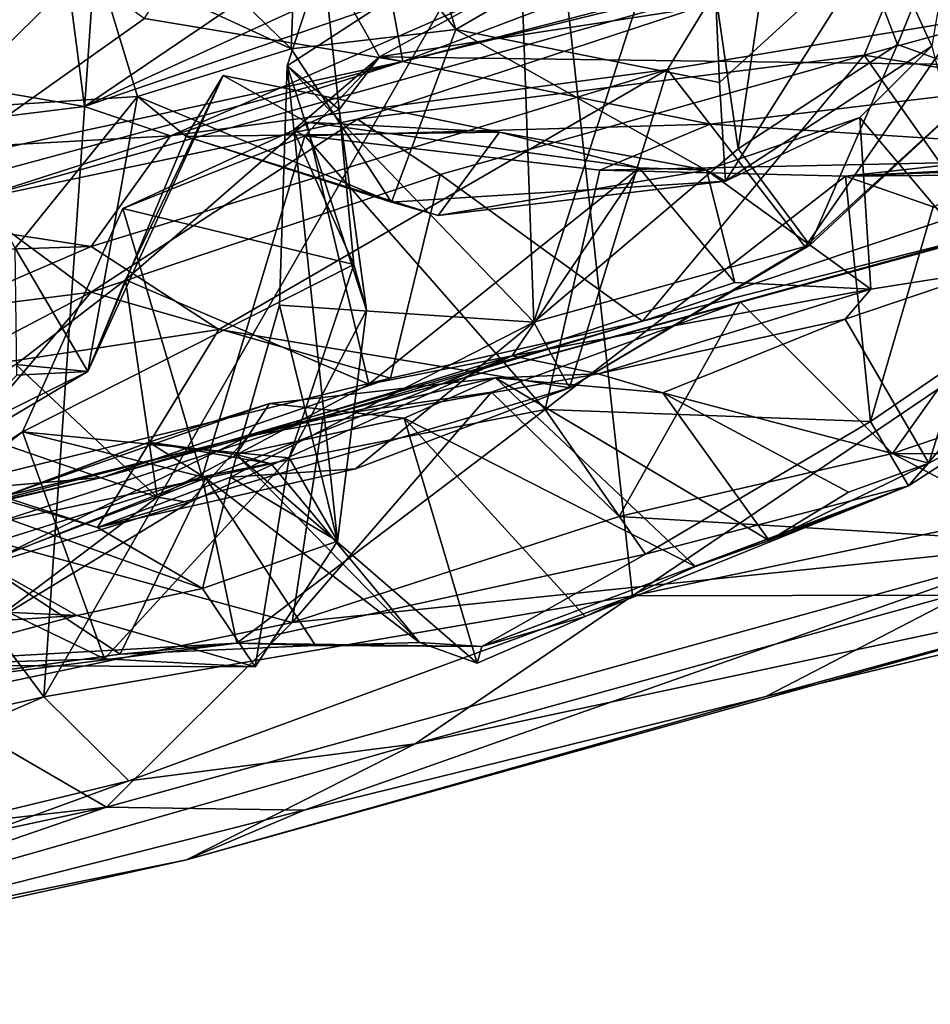
# Model space of a CAD drawing. Extents: x -11.31 to -5.74, y -6.48 to 1.85.
# Drawn here: x -7.33 to -6.74, y -6.39 to -5.75 of the extents above; entities that cross this region are included whole.
import ezdxf

# ---------------------------------------------------------------- set-up
doc = ezdxf.new("R2010")
doc.units = 0
doc.header["$MEASUREMENT"] = 0
doc.layers.add('1', color=7, linetype='CONTINUOUS')

msp = doc.modelspace()

# ---------------------------------------------------------------- linework, layer by layer
at = {"layer": '1'}
for points in [[(-6.990153, -5.627499, -2.176497), (-6.483666, -5.821296, -2.182392), (-6.765634, -5.454268, -2.176599)], [(-6.322301, -5.575606, -2.18451), (-6.765634, -5.454268, -2.176599), (-6.483666, -5.821296, -2.182392)], [(-6.695586, -5.496277, -6.921016), (-6.742225, -5.771931, -6.872683), (-6.774805, -5.699995, -7.060076)], [(-6.764197, -5.770821, -4.701837), (-6.831364, -5.595601, -4.799081), (-6.670591, -5.539712, -4.490188)], [(-6.764197, -5.770821, -4.701837), (-6.670591, -5.539712, -4.490188), (-6.704682, -5.792591, -4.574346)], [(-7.250523, -5.754053, -4.162524), (-7.125974, -5.552853, -4.171783), (-7.083673, -5.781805, -4.143413)], [(-6.938452, -5.726831, -4.160312), (-7.083673, -5.781805, -4.143413), (-7.125974, -5.552853, -4.171783)], [(-6.896985, -5.6342, -4.866951), (-6.831364, -5.595601, -4.799081), (-6.867083, -5.838302, -4.817976)], [(-6.867083, -5.838302, -4.817976), (-6.831364, -5.595601, -4.799081), (-6.764197, -5.770821, -4.701837)], [(-7.380513, -5.846274, -4.162109), (-7.437956, -5.615638, -4.170557), (-7.250523, -5.754053, -4.162524)], [(-7.093946, -5.618451, -7.239041), (-7.049451, -5.761303, -7.177312), (-7.150338, -5.634111, -7.221351)], [(-6.885129, -5.665687, -7.177832), (-7.049451, -5.761303, -7.177312), (-7.093946, -5.618451, -7.239041)], [(-7.693477, -5.685379, -2.174417), (-7.315384, -6.192186, -2.169707), (-7.276723, -5.63166, -2.175121)], [(-6.990153, -5.627499, -2.176497), (-7.276723, -5.63166, -2.175121), (-7.315384, -6.192186, -2.169707)], [(-6.990153, -5.627499, -2.176497), (-7.315384, -6.192186, -2.169707), (-6.935341, -6.126902, -2.175156)], [(-6.935341, -6.126902, -2.175156), (-6.483666, -5.821296, -2.182392), (-6.990153, -5.627499, -2.176497)], [(-7.381783, -5.812642, -7.233579), (-7.33442, -5.635488, -7.202961), (-7.292827, -5.640043, -7.120858)], [(-7.150338, -5.634111, -7.221351), (-7.155786, -5.773806, -7.126312), (-7.292827, -5.640043, -7.120858)], [(-7.155786, -5.773806, -7.126312), (-7.150338, -5.634111, -7.221351), (-7.049451, -5.761303, -7.177312)], [(-6.896985, -5.6342, -4.866951), (-6.999199, -5.950235, -4.880378), (-7.00828, -5.687112, -4.942461)], [(-6.867083, -5.838302, -4.817976), (-6.999199, -5.950235, -4.880378), (-6.896985, -5.6342, -4.866951)], [(-7.381783, -5.812642, -7.233579), (-7.292827, -5.640043, -7.120858), (-7.282168, -5.715275, -7.064018)], [(-7.282168, -5.715275, -7.064018), (-7.292827, -5.640043, -7.120858), (-7.155786, -5.773806, -7.126312)], [(-7.233808, -5.829973, -4.686828), (-6.831923, -5.654169, -4.433328), (-7.289267, -5.81087, -4.604725)], [(-7.289267, -5.81087, -4.604725), (-6.831923, -5.654169, -4.433328), (-7.03583, -5.694785, -4.479178)], [(-6.912871, -5.787112, -4.567731), (-6.831923, -5.654169, -4.433328), (-7.233808, -5.829973, -4.686828)], [(-6.831923, -5.654169, -4.433328), (-6.912871, -5.787112, -4.567731), (-6.723056, -5.755741, -4.459664)], [(-6.661723, -5.663396, -4.424631), (-6.831923, -5.654169, -4.433328), (-6.723056, -5.755741, -4.459664)], [(-6.895147, -5.667586, -4.957819), (-7.135347, -5.71441, -5.013423), (-7.09872, -5.77881, -5.180592)], [(-7.09872, -5.77881, -5.180592), (-6.564167, -5.696124, -5.040302), (-6.895147, -5.667586, -4.957819)], [(-6.879328, -5.795461, -7.080897), (-7.049451, -5.761303, -7.177312), (-6.885129, -5.665687, -7.177832)], [(-6.774805, -5.699995, -7.060076), (-6.879328, -5.795461, -7.080897), (-6.885129, -5.665687, -7.177832)], [(-7.083673, -5.781805, -4.143413), (-6.682588, -5.678586, -4.078391), (-6.754118, -5.701208, -3.909858)], [(-7.083673, -5.781805, -4.143413), (-6.938452, -5.726831, -4.160312), (-6.682588, -5.678586, -4.078391)], [(-7.693477, -5.685379, -2.174417), (-7.751928, -6.29002, -2.172261), (-7.315384, -6.192186, -2.169707)], [(-7.158454, -5.784618, -5.00659), (-7.00828, -5.687112, -4.942461), (-6.999199, -5.950235, -4.880378)], [(-7.135347, -5.71441, -5.013423), (-7.00828, -5.687112, -4.942461), (-7.158454, -5.784618, -5.00659)], [(-7.289267, -5.81087, -4.604725), (-7.03583, -5.694785, -4.479178), (-7.148543, -5.715361, -4.471046)], [(-6.564167, -5.696124, -5.040302), (-7.09872, -5.77881, -5.180592), (-6.579356, -5.785696, -5.276603)], [(-7.364521, -5.872083, -3.889173), (-7.083673, -5.781805, -4.143413), (-6.754118, -5.701208, -3.909858)], [(-7.364521, -5.872083, -3.889173), (-6.754118, -5.701208, -3.909858), (-7.112961, -5.819104, -3.865079)], [(-6.785903, -5.777816, -3.796165), (-7.112961, -5.819104, -3.865079), (-6.754118, -5.701208, -3.909858)], [(-6.8753, -5.859265, -6.983294), (-6.879328, -5.795461, -7.080897), (-6.774805, -5.699995, -7.060076)], [(-6.8753, -5.859265, -6.983294), (-6.774805, -5.699995, -7.060076), (-6.742225, -5.771931, -6.872683)], [(-6.476744, -5.82896, -3.722397), (-6.785903, -5.777816, -3.796165), (-6.499525, -5.698884, -3.81449)], [(-6.785903, -5.777816, -3.796165), (-6.754118, -5.701208, -3.909858), (-6.499525, -5.698884, -3.81449)], [(-7.282168, -5.715275, -7.064018), (-7.254931, -5.804469, -6.976966), (-7.381783, -5.812642, -7.233579)], [(-7.301355, -5.718356, -4.467174), (-7.289267, -5.81087, -4.604725), (-7.148543, -5.715361, -4.471046)], [(-7.282168, -5.715275, -7.064018), (-7.155786, -5.773806, -7.126312), (-7.254931, -5.804469, -6.976966)], [(-7.158454, -5.784618, -5.00659), (-7.124729, -5.812798, -5.177592), (-7.135347, -5.71441, -5.013423)], [(-7.09872, -5.77881, -5.180592), (-7.135347, -5.71441, -5.013423), (-7.124729, -5.812798, -5.177592)], [(-7.527689, -5.745417, -4.468068), (-7.479818, -5.778218, -4.58712), (-7.301355, -5.718356, -4.467174)], [(-7.301355, -5.718356, -4.467174), (-7.479818, -5.778218, -4.58712), (-7.289267, -5.81087, -4.604725)], [(-7.380513, -5.846274, -4.162109), (-7.250523, -5.754053, -4.162524), (-7.083673, -5.781805, -4.143413)], [(-6.912871, -5.787112, -4.567731), (-6.823854, -5.901529, -4.595921), (-6.723056, -5.755741, -4.459664)], [(-6.723056, -5.755741, -4.459664), (-6.823854, -5.901529, -4.595921), (-6.704682, -5.792591, -4.574346)], [(-7.049451, -5.761303, -7.177312), (-7.090916, -5.872765, -6.987235), (-7.155786, -5.773806, -7.126312)], [(-6.8753, -5.859265, -6.983294), (-7.090916, -5.872765, -6.987235), (-7.049451, -5.761303, -7.177312)], [(-6.879328, -5.795461, -7.080897), (-6.8753, -5.859265, -6.983294), (-7.049451, -5.761303, -7.177312)], [(-6.788629, -5.818013, -6.839678), (-6.8753, -5.859265, -6.983294), (-6.742225, -5.771931, -6.872683)], [(-6.764197, -5.770821, -4.701837), (-6.821, -5.900601, -4.731091), (-6.867083, -5.838302, -4.817976)], [(-6.704682, -5.792591, -4.574346), (-6.821, -5.900601, -4.731091), (-6.764197, -5.770821, -4.701837)], [(-6.788629, -5.818013, -6.839678), (-6.742225, -5.771931, -6.872683), (-6.705225, -5.916799, -6.77966)], [(-7.612957, -5.851018, -4.747538), (-7.289267, -5.81087, -4.604725), (-7.479818, -5.778218, -4.58712)], [(-7.155786, -5.773806, -7.126312), (-7.090916, -5.872765, -6.987235), (-7.254931, -5.804469, -6.976966)], [(-7.09872, -5.77881, -5.180592), (-7.124729, -5.812798, -5.177592), (-7.154256, -5.826326, -5.302975)], [(-7.146925, -5.829929, -5.449055), (-7.09872, -5.77881, -5.180592), (-7.154256, -5.826326, -5.302975)], [(-6.885347, -5.822466, -5.425177), (-7.09872, -5.77881, -5.180592), (-7.146925, -5.829929, -5.449055)], [(-7.112961, -5.819104, -3.865079), (-6.785903, -5.777816, -3.796165), (-7.059561, -5.854861, -3.801252)], [(-7.09872, -5.77881, -5.180592), (-6.885347, -5.822466, -5.425177), (-6.579356, -5.785696, -5.276603)], [(-6.785903, -5.777816, -3.796165), (-6.928868, -5.949555, -3.707325), (-7.059561, -5.854861, -3.801252)], [(-6.715201, -5.877887, -3.72619), (-6.928868, -5.949555, -3.707325), (-6.785903, -5.777816, -3.796165)], [(-6.785903, -5.777816, -3.796165), (-6.476744, -5.82896, -3.722397), (-6.715201, -5.877887, -3.72619)], [(-7.083673, -5.781805, -4.143413), (-7.556458, -5.910018, -4.090328), (-7.380513, -5.846274, -4.162109)], [(-7.364521, -5.872083, -3.889173), (-7.556458, -5.910018, -4.090328), (-7.083673, -5.781805, -4.143413)], [(-6.999199, -5.950235, -4.880378), (-7.163397, -5.939336, -4.975563), (-7.158454, -5.784618, -5.00659)], [(-7.125896, -6.09153, -5.085862), (-7.158454, -5.784618, -5.00659), (-7.163397, -5.939336, -4.975563)], [(-7.125896, -6.09153, -5.085862), (-7.10709, -5.942456, -5.175948), (-7.158454, -5.784618, -5.00659)], [(-7.158454, -5.784618, -5.00659), (-7.10709, -5.942456, -5.175948), (-7.124729, -5.812798, -5.177592)], [(-6.885347, -5.822466, -5.425177), (-6.556292, -5.843557, -5.551987), (-6.579356, -5.785696, -5.276603)], [(-7.223627, -5.830293, -6.845302), (-7.199739, -5.790949, -6.722413), (-7.287161, -5.981999, -6.848655)], [(-7.262762, -5.922944, -6.657288), (-7.287161, -5.981999, -6.848655), (-7.199739, -5.790949, -6.722413)], [(-6.912871, -5.787112, -4.567731), (-7.284847, -5.9013, -4.736019), (-7.202605, -5.954954, -4.780771)], [(-6.912871, -5.787112, -4.567731), (-7.233808, -5.829973, -4.686828), (-7.284847, -5.9013, -4.736019)], [(-7.262762, -5.922944, -6.657288), (-7.199739, -5.790949, -6.722413), (-7.145938, -5.821043, -6.643772)], [(-7.02121, -5.827622, -6.70036), (-7.199739, -5.790949, -6.722413), (-7.223627, -5.830293, -6.845302)], [(-7.202605, -5.954954, -4.780771), (-6.975977, -5.99258, -4.748995), (-6.912871, -5.787112, -4.567731)], [(-7.199739, -5.790949, -6.722413), (-7.02121, -5.827622, -6.70036), (-7.145938, -5.821043, -6.643772)], [(-6.912871, -5.787112, -4.567731), (-6.975977, -5.99258, -4.748995), (-6.823854, -5.901529, -4.595921)], [(-6.823854, -5.901529, -4.595921), (-6.821, -5.900601, -4.731091), (-6.704682, -5.792591, -4.574346)], [(-7.381783, -5.812642, -7.233579), (-7.254931, -5.804469, -6.976966), (-7.334011, -5.902472, -7.040593)], [(-7.254931, -5.804469, -6.976966), (-7.287161, -5.981999, -6.848655), (-7.334011, -5.902472, -7.040593)], [(-7.287161, -5.981999, -6.848655), (-7.254931, -5.804469, -6.976966), (-7.223627, -5.830293, -6.845302)], [(-7.254931, -5.804469, -6.976966), (-7.090916, -5.872765, -6.987235), (-7.223627, -5.830293, -6.845302)], [(-7.289267, -5.81087, -4.604725), (-7.612957, -5.851018, -4.747538), (-7.233808, -5.829973, -4.686828)], [(-7.115427, -5.913062, -5.277624), (-7.154256, -5.826326, -5.302975), (-7.124729, -5.812798, -5.177592)], [(-7.115427, -5.913062, -5.277624), (-7.124729, -5.812798, -5.177592), (-7.10709, -5.942456, -5.175948)], [(-7.284844, -5.930779, -3.788256), (-7.364521, -5.872083, -3.889173), (-7.112961, -5.819104, -3.865079)], [(-7.284844, -5.930779, -3.788256), (-7.112961, -5.819104, -3.865079), (-7.059561, -5.854861, -3.801252)], [(-7.145938, -5.821043, -6.643772), (-7.105604, -5.990192, -6.63475), (-7.262762, -5.922944, -6.657288)], [(-6.956471, -5.852124, -5.605154), (-6.885347, -5.822466, -5.425177), (-7.146925, -5.829929, -5.449055)], [(-7.145938, -5.821043, -6.643772), (-6.931171, -5.850608, -6.698699), (-7.105604, -5.990192, -6.63475)], [(-7.02121, -5.827622, -6.70036), (-6.931171, -5.850608, -6.698699), (-7.145938, -5.821043, -6.643772)], [(-6.956471, -5.852124, -5.605154), (-6.556292, -5.843557, -5.551987), (-6.885347, -5.822466, -5.425177)], [(-6.483666, -5.821296, -2.182392), (-6.935341, -6.126902, -2.175156), (-6.606844, -6.057946, -2.18005)], [(-6.781619, -5.928985, -6.731878), (-6.887579, -5.852132, -6.798391), (-6.788629, -5.818013, -6.839678)], [(-6.887579, -5.852132, -6.798391), (-6.8753, -5.859265, -6.983294), (-6.788629, -5.818013, -6.839678)], [(-6.788629, -5.818013, -6.839678), (-6.705225, -5.916799, -6.77966), (-6.781619, -5.928985, -6.731878)], [(-7.612957, -5.851018, -4.747538), (-7.284847, -5.9013, -4.736019), (-7.233808, -5.829973, -4.686828)], [(-7.115427, -5.913062, -5.277624), (-7.264401, -5.876873, -5.36682), (-7.154256, -5.826326, -5.302975)], [(-7.146925, -5.829929, -5.449055), (-7.154256, -5.826326, -5.302975), (-7.264401, -5.876873, -5.36682)], [(-7.264401, -5.876873, -5.36682), (-7.213359, -6.050077, -5.433941), (-7.146925, -5.829929, -5.449055)], [(-7.06087, -5.881283, -6.874294), (-7.02121, -5.827622, -6.70036), (-7.223627, -5.830293, -6.845302)], [(-7.223627, -5.830293, -6.845302), (-7.090916, -5.872765, -6.987235), (-7.06087, -5.881283, -6.874294)], [(-6.991856, -6.006511, -5.60079), (-7.146925, -5.829929, -5.449055), (-7.213359, -6.050077, -5.433941)], [(-6.991856, -6.006511, -5.60079), (-6.956471, -5.852124, -5.605154), (-7.146925, -5.829929, -5.449055)], [(-7.02121, -5.827622, -6.70036), (-7.06087, -5.881283, -6.874294), (-6.887579, -5.852132, -6.798391)], [(-7.02121, -5.827622, -6.70036), (-6.887579, -5.852132, -6.798391), (-6.931171, -5.850608, -6.698699)], [(-6.667415, -5.841479, -6.025815), (-6.304772, -5.836334, -6.030676), (-6.797912, -5.855898, -5.793026)], [(-6.281868, -5.851365, -5.782863), (-6.797912, -5.855898, -5.793026), (-6.304772, -5.836334, -6.030676)], [(-6.999199, -5.950235, -4.880378), (-6.867083, -5.838302, -4.817976), (-6.821, -5.900601, -4.731091)], [(-6.797912, -5.855898, -5.793026), (-6.741253, -5.875828, -5.927155), (-6.667415, -5.841479, -6.025815)], [(-6.797912, -5.855898, -5.793026), (-6.556292, -5.843557, -5.551987), (-6.956471, -5.852124, -5.605154)], [(-6.556292, -5.843557, -5.551987), (-6.797912, -5.855898, -5.793026), (-6.281868, -5.851365, -5.782863)], [(-7.612957, -5.851018, -4.747538), (-7.840351, -5.918986, -4.808148), (-7.284847, -5.9013, -4.736019)], [(-7.091617, -5.986388, -3.724131), (-7.284844, -5.930779, -3.788256), (-7.059561, -5.854861, -3.801252)], [(-6.931171, -5.850608, -6.698699), (-7.013, -5.971918, -6.624859), (-7.105604, -5.990192, -6.63475)], [(-7.059561, -5.854861, -3.801252), (-6.928868, -5.949555, -3.707325), (-7.091617, -5.986388, -3.724131)], [(-7.06087, -5.881283, -6.874294), (-6.8753, -5.859265, -6.983294), (-6.887579, -5.852132, -6.798391)], [(-6.931171, -5.850608, -6.698699), (-6.869283, -5.92464, -6.701698), (-7.013, -5.971918, -6.624859)], [(-6.797912, -5.855898, -5.793026), (-6.956471, -5.852124, -5.605154), (-6.991856, -6.006511, -5.60079)], [(-6.869283, -5.92464, -6.701698), (-6.931171, -5.850608, -6.698699), (-6.887579, -5.852132, -6.798391)], [(-6.781619, -5.928985, -6.731878), (-6.869283, -5.92464, -6.701698), (-6.887579, -5.852132, -6.798391)], [(-6.8753, -5.859265, -6.983294), (-7.06087, -5.881283, -6.874294), (-7.090916, -5.872765, -6.987235)], [(-6.797912, -5.855898, -5.793026), (-6.991856, -6.006511, -5.60079), (-6.781806, -6.014446, -5.949592)], [(-6.741253, -5.875828, -5.927155), (-6.797912, -5.855898, -5.793026), (-6.781806, -6.014446, -5.949592)], [(-7.364521, -5.872083, -3.889173), (-7.284844, -5.930779, -3.788256), (-7.559289, -5.965483, -3.816396)], [(-7.329177, -6.021019, -5.331968), (-7.213359, -6.050077, -5.433941), (-7.264401, -5.876873, -5.36682)], [(-7.329177, -6.021019, -5.331968), (-7.264401, -5.876873, -5.36682), (-7.115427, -5.913062, -5.277624)], [(-6.715201, -5.877887, -3.72619), (-6.669469, -5.883717, -3.652048), (-6.928868, -5.949555, -3.707325)], [(-6.669469, -5.883717, -3.652048), (-6.657088, -5.879692, -3.240383), (-6.865839, -5.937026, -3.213686)], [(-6.657088, -5.879692, -3.240383), (-6.767488, -6.034985, -3.144414), (-6.865839, -5.937026, -3.213686)], [(-6.781806, -6.014446, -5.949592), (-6.635783, -5.914797, -6.245233), (-6.741253, -5.875828, -5.927155)], [(-6.586376, -5.97378, -3.174341), (-6.767488, -6.034985, -3.144414), (-6.657088, -5.879692, -3.240383)], [(-6.669469, -5.883717, -3.652048), (-6.865839, -5.937026, -3.213686), (-7.135221, -6.011205, -3.223176)], [(-6.669469, -5.883717, -3.652048), (-7.135221, -6.011205, -3.223176), (-6.928868, -5.949555, -3.707325)], [(-7.840351, -5.918986, -4.808148), (-7.522641, -6.003802, -4.843807), (-7.284847, -5.9013, -4.736019)], [(-7.522641, -6.003802, -4.843807), (-7.202605, -5.954954, -4.780771), (-7.284847, -5.9013, -4.736019)], [(-7.287161, -5.981999, -6.848655), (-7.332976, -5.984468, -6.918), (-7.334011, -5.902472, -7.040593)], [(-6.999199, -5.950235, -4.880378), (-6.821, -5.900601, -4.731091), (-6.975977, -5.99258, -4.748995)], [(-6.821, -5.900601, -4.731091), (-6.823854, -5.901529, -4.595921), (-6.975977, -5.99258, -4.748995)], [(-7.156981, -6.0379, -5.274791), (-7.329177, -6.021019, -5.331968), (-7.115427, -5.913062, -5.277624)], [(-7.156981, -6.0379, -5.274791), (-7.115427, -5.913062, -5.277624), (-7.10709, -5.942456, -5.175948)], [(-6.705225, -5.916799, -6.77966), (-6.798059, -5.948318, -6.5593), (-6.781619, -5.928985, -6.731878)], [(-6.798059, -5.948318, -6.5593), (-6.705225, -5.916799, -6.77966), (-6.74402, -6.041348, -6.479356)], [(-6.757186, -6.055906, -6.139404), (-6.635783, -5.914797, -6.245233), (-6.781806, -6.014446, -5.949592)], [(-6.684253, -6.008757, -6.460024), (-6.635783, -5.914797, -6.245233), (-6.757186, -6.055906, -6.139404)], [(-6.684253, -6.008757, -6.460024), (-6.74402, -6.041348, -6.479356), (-6.705225, -5.916799, -6.77966)], [(-7.262762, -5.922944, -6.657288), (-7.333544, -5.977594, -6.614557), (-7.287161, -5.981999, -6.848655)], [(-7.242259, -6.063228, -6.611907), (-7.333544, -5.977594, -6.614557), (-7.262762, -5.922944, -6.657288)], [(-7.242259, -6.063228, -6.611907), (-7.262762, -5.922944, -6.657288), (-7.105604, -5.990192, -6.63475)], [(-7.013, -5.971918, -6.624859), (-6.869283, -5.92464, -6.701698), (-6.781619, -5.928985, -6.731878)], [(-7.284844, -5.930779, -3.788256), (-7.616468, -6.104826, -3.733198), (-7.559289, -5.965483, -3.816396)], [(-7.616468, -6.104826, -3.733198), (-7.284844, -5.930779, -3.788256), (-7.394909, -6.060743, -3.73146)], [(-7.091617, -5.986388, -3.724131), (-7.394909, -6.060743, -3.73146), (-7.284844, -5.930779, -3.788256)], [(-7.013, -5.971918, -6.624859), (-6.781619, -5.928985, -6.731878), (-6.957509, -5.983496, -6.451933)], [(-6.957509, -5.983496, -6.451933), (-6.781619, -5.928985, -6.731878), (-6.798059, -5.948318, -6.5593)], [(-7.135221, -6.011205, -3.223176), (-6.865839, -5.937026, -3.213686), (-7.02653, -5.995482, -3.198607)], [(-6.944015, -6.075682, -3.162954), (-7.02653, -5.995482, -3.198607), (-6.865839, -5.937026, -3.213686)], [(-6.865839, -5.937026, -3.213686), (-6.767488, -6.034985, -3.144414), (-6.944015, -6.075682, -3.162954)], [(-7.163397, -5.939336, -4.975563), (-7.194885, -6.050279, -4.929944), (-7.125896, -6.09153, -5.085862)], [(-6.999199, -5.950235, -4.880378), (-7.194885, -6.050279, -4.929944), (-7.163397, -5.939336, -4.975563)], [(-7.156981, -6.0379, -5.274791), (-7.10709, -5.942456, -5.175948), (-7.125896, -6.09153, -5.085862)], [(-7.135221, -6.011205, -3.223176), (-7.278068, -6.05048, -3.671316), (-6.928868, -5.949555, -3.707325)], [(-6.928868, -5.949555, -3.707325), (-7.278068, -6.05048, -3.671316), (-7.091617, -5.986388, -3.724131)], [(-6.999199, -5.950235, -4.880378), (-7.11415, -6.04485, -4.865189), (-7.194885, -6.050279, -4.929944)], [(-7.11415, -6.04485, -4.865189), (-6.999199, -5.950235, -4.880378), (-6.975977, -5.99258, -4.748995)], [(-6.957509, -5.983496, -6.451933), (-6.798059, -5.948318, -6.5593), (-6.915824, -5.995825, -6.424169)], [(-6.915824, -5.995825, -6.424169), (-6.798059, -5.948318, -6.5593), (-6.74402, -6.041348, -6.479356)], [(-7.202605, -5.954954, -4.780771), (-7.522641, -6.003802, -4.843807), (-7.28089, -6.082825, -4.882949)], [(-6.975977, -5.99258, -4.748995), (-7.202605, -5.954954, -4.780771), (-7.28089, -6.082825, -4.882949)], [(-7.242259, -6.063228, -6.611907), (-7.013, -5.971918, -6.624859), (-7.221664, -6.066607, -6.459301)], [(-7.242259, -6.063228, -6.611907), (-7.105604, -5.990192, -6.63475), (-7.013, -5.971918, -6.624859)], [(-7.013, -5.971918, -6.624859), (-7.183576, -6.023928, -6.368283), (-7.221664, -6.066607, -6.459301)], [(-7.183576, -6.023928, -6.368283), (-7.013, -5.971918, -6.624859), (-6.957509, -5.983496, -6.451933)], [(-6.586376, -5.97378, -3.174341), (-6.510564, -6.035758, -3.017962), (-6.767488, -6.034985, -3.144414)], [(-7.287161, -5.981999, -6.848655), (-7.333544, -5.977594, -6.614557), (-7.500865, -6.087773, -6.593142)], [(-7.287161, -5.981999, -6.848655), (-7.500865, -6.087773, -6.593142), (-7.388753, -6.042275, -6.787056)], [(-7.333544, -5.977594, -6.614557), (-7.242259, -6.063228, -6.611907), (-7.406743, -6.006649, -6.571339)], [(-7.287161, -5.981999, -6.848655), (-7.388753, -6.042275, -6.787056), (-7.332976, -5.984468, -6.918)], [(-7.394909, -6.060743, -3.73146), (-7.091617, -5.986388, -3.724131), (-7.278068, -6.05048, -3.671316)], [(-7.023937, -5.986097, -6.250243), (-7.183576, -6.023928, -6.368283), (-6.957509, -5.983496, -6.451933)], [(-7.023937, -5.986097, -6.250243), (-7.169743, -6.002831, -6.204654), (-7.183576, -6.023928, -6.368283)], [(-7.023937, -5.986097, -6.250243), (-7.082823, -6.012228, -6.188023), (-7.169743, -6.002831, -6.204654)], [(-7.023937, -5.986097, -6.250243), (-6.894691, -6.107934, -6.190989), (-7.082823, -6.012228, -6.188023)], [(-6.957509, -5.983496, -6.451933), (-6.915824, -5.995825, -6.424169), (-7.023937, -5.986097, -6.250243)], [(-7.023937, -5.986097, -6.250243), (-6.847207, -6.091256, -6.304279), (-6.894691, -6.107934, -6.190989)], [(-6.847207, -6.091256, -6.304279), (-7.023937, -5.986097, -6.250243), (-6.915824, -5.995825, -6.424169)], [(-7.28089, -6.082825, -4.882949), (-7.11415, -6.04485, -4.865189), (-6.975977, -5.99258, -4.748995)], [(-7.155218, -6.144098, -3.145449), (-7.02653, -5.995482, -3.198607), (-6.944015, -6.075682, -3.162954)], [(-7.02653, -5.995482, -3.198607), (-7.155218, -6.144098, -3.145449), (-7.135221, -6.011205, -3.223176)], [(-6.915824, -5.995825, -6.424169), (-6.74402, -6.041348, -6.479356), (-6.79599, -6.059923, -6.442478)], [(-6.915824, -5.995825, -6.424169), (-6.79599, -6.059923, -6.442478), (-6.847207, -6.091256, -6.304279)], [(-7.521164, -6.011806, -4.993866), (-7.28089, -6.082825, -4.882949), (-7.522641, -6.003802, -4.843807)], [(-7.351702, -6.145628, -6.520527), (-7.406743, -6.006649, -6.571339), (-7.242259, -6.063228, -6.611907)], [(-7.169743, -6.002831, -6.204654), (-7.340676, -6.062576, -6.154629), (-7.183576, -6.023928, -6.368283)], [(-7.340676, -6.062576, -6.154629), (-7.169743, -6.002831, -6.204654), (-7.247703, -6.027734, -6.05308)], [(-7.247703, -6.027734, -6.05308), (-7.169743, -6.002831, -6.204654), (-7.191292, -6.035648, -6.063427)], [(-6.991856, -6.006511, -5.60079), (-7.213359, -6.050077, -5.433941), (-7.190812, -6.157591, -5.577952)], [(-7.169743, -6.002831, -6.204654), (-7.082823, -6.012228, -6.188023), (-7.191292, -6.035648, -6.063427)], [(-6.991856, -6.006511, -5.60079), (-7.190812, -6.157591, -5.577952), (-6.926991, -6.099994, -5.805446)], [(-6.926991, -6.099994, -5.805446), (-6.781806, -6.014446, -5.949592), (-6.991856, -6.006511, -5.60079)], [(-7.294208, -6.139606, -5.139806), (-7.521164, -6.011806, -4.993866), (-7.715175, -6.120095, -5.021489)], [(-7.213059, -6.122253, -5.020372), (-7.28089, -6.082825, -4.882949), (-7.521164, -6.011806, -4.993866)], [(-7.294208, -6.139606, -5.139806), (-7.213059, -6.122253, -5.020372), (-7.521164, -6.011806, -4.993866)], [(-7.278068, -6.05048, -3.671316), (-7.135221, -6.011205, -3.223176), (-7.404, -6.080308, -3.232663)], [(-7.135221, -6.011205, -3.223176), (-7.366992, -6.086454, -3.198924), (-7.404, -6.080308, -3.232663)], [(-7.155218, -6.144098, -3.145449), (-7.366992, -6.086454, -3.198924), (-7.135221, -6.011205, -3.223176)], [(-7.191292, -6.035648, -6.063427), (-7.082823, -6.012228, -6.188023), (-7.035687, -6.170333, -6.085591)], [(-7.082823, -6.012228, -6.188023), (-6.894691, -6.107934, -6.190989), (-6.966025, -6.140368, -6.107787)], [(-7.035687, -6.170333, -6.085591), (-7.082823, -6.012228, -6.188023), (-6.966025, -6.140368, -6.107787)], [(-6.781806, -6.014446, -5.949592), (-6.926991, -6.099994, -5.805446), (-6.757186, -6.055906, -6.139404)], [(-6.74402, -6.041348, -6.479356), (-6.684253, -6.008757, -6.460024), (-6.757186, -6.055906, -6.139404)], [(-7.469742, -6.130974, -5.298226), (-7.213359, -6.050077, -5.433941), (-7.329177, -6.021019, -5.331968)], [(-7.434629, -6.091067, -5.279727), (-7.469742, -6.130974, -5.298226), (-7.329177, -6.021019, -5.331968)], [(-7.434629, -6.091067, -5.279727), (-7.329177, -6.021019, -5.331968), (-7.276356, -6.167661, -5.26348)], [(-7.156981, -6.0379, -5.274791), (-7.276356, -6.167661, -5.26348), (-7.329177, -6.021019, -5.331968)], [(-7.35879, -6.108842, -6.262373), (-7.183576, -6.023928, -6.368283), (-7.340676, -6.062576, -6.154629)], [(-7.183576, -6.023928, -6.368283), (-7.35879, -6.108842, -6.262373), (-7.221664, -6.066607, -6.459301)], [(-7.435949, -6.09905, -5.926884), (-7.340676, -6.062576, -6.154629), (-7.247703, -6.027734, -6.05308)], [(-7.210787, -6.050899, -5.770207), (-7.435949, -6.09905, -5.926884), (-7.247703, -6.027734, -6.05308)], [(-7.168689, -6.041797, -5.932002), (-7.247703, -6.027734, -6.05308), (-7.191292, -6.035648, -6.063427)], [(-7.210787, -6.050899, -5.770207), (-7.247703, -6.027734, -6.05308), (-7.168689, -6.041797, -5.932002)], [(-7.276356, -6.167661, -5.26348), (-7.156981, -6.0379, -5.274791), (-7.179039, -6.172792, -5.164566)], [(-7.191292, -6.035648, -6.063427), (-7.035687, -6.170333, -6.085591), (-7.073004, -6.157101, -5.918028)], [(-7.168689, -6.041797, -5.932002), (-7.191292, -6.035648, -6.063427), (-7.073004, -6.157101, -5.918028)], [(-7.156981, -6.0379, -5.274791), (-7.125896, -6.09153, -5.085862), (-7.179039, -6.172792, -5.164566)], [(-6.657969, -6.093029, -2.941506), (-6.944015, -6.075682, -3.162954), (-6.767488, -6.034985, -3.144414)], [(-6.510564, -6.035758, -3.017962), (-6.657969, -6.093029, -2.941506), (-6.767488, -6.034985, -3.144414)], [(-7.194885, -6.050279, -4.929944), (-7.11415, -6.04485, -4.865189), (-7.28089, -6.082825, -4.882949)], [(-7.168689, -6.041797, -5.932002), (-7.073004, -6.157101, -5.918028), (-7.210787, -6.050899, -5.770207)], [(-6.757186, -6.055906, -6.139404), (-6.847207, -6.091256, -6.304279), (-6.74402, -6.041348, -6.479356)], [(-6.847207, -6.091256, -6.304279), (-6.79599, -6.059923, -6.442478), (-6.74402, -6.041348, -6.479356)], [(-7.278068, -6.05048, -3.671316), (-7.666393, -6.139518, -3.666439), (-7.394909, -6.060743, -3.73146)], [(-7.666393, -6.139518, -3.666439), (-7.278068, -6.05048, -3.671316), (-7.404, -6.080308, -3.232663)], [(-7.190812, -6.157591, -5.577952), (-7.213359, -6.050077, -5.433941), (-7.533149, -6.176945, -5.312335)], [(-7.469742, -6.130974, -5.298226), (-7.533149, -6.176945, -5.312335), (-7.213359, -6.050077, -5.433941)], [(-7.355381, -6.105738, -5.702623), (-7.435949, -6.09905, -5.926884), (-7.210787, -6.050899, -5.770207)], [(-7.355381, -6.105738, -5.702623), (-7.210787, -6.050899, -5.770207), (-7.266114, -6.164603, -5.590991)], [(-7.213059, -6.122253, -5.020372), (-7.194885, -6.050279, -4.929944), (-7.28089, -6.082825, -4.882949)], [(-7.266114, -6.164603, -5.590991), (-7.210787, -6.050899, -5.770207), (-7.140065, -6.159065, -5.690715)], [(-7.194885, -6.050279, -4.929944), (-7.213059, -6.122253, -5.020372), (-7.125896, -6.09153, -5.085862)], [(-7.140065, -6.159065, -5.690715), (-7.210787, -6.050899, -5.770207), (-7.073004, -6.157101, -5.918028)], [(-6.757186, -6.055906, -6.139404), (-6.926991, -6.099994, -5.805446), (-7.032791, -6.15971, -5.87848)], [(-7.032791, -6.15971, -5.87848), (-6.966025, -6.140368, -6.107787), (-6.757186, -6.055906, -6.139404)], [(-6.894691, -6.107934, -6.190989), (-6.757186, -6.055906, -6.139404), (-6.966025, -6.140368, -6.107787)], [(-6.728765, -6.126508, -2.246865), (-6.606844, -6.057946, -2.18005), (-6.935341, -6.126902, -2.175156)], [(-6.757186, -6.055906, -6.139404), (-6.894691, -6.107934, -6.190989), (-6.847207, -6.091256, -6.304279)], [(-7.242259, -6.063228, -6.611907), (-7.221664, -6.066607, -6.459301), (-7.351702, -6.145628, -6.520527)], [(-7.35879, -6.108842, -6.262373), (-7.351702, -6.145628, -6.520527), (-7.221664, -6.066607, -6.459301)], [(-6.657969, -6.093029, -2.941506), (-7.155218, -6.144098, -3.145449), (-6.944015, -6.075682, -3.162954)], [(-7.366992, -6.086454, -3.198924), (-7.155218, -6.144098, -3.145449), (-7.394248, -6.194005, -3.161329)], [(-7.413649, -6.171783, -5.219688), (-7.434629, -6.091067, -5.279727), (-7.276356, -6.167661, -5.26348)], [(-6.657969, -6.093029, -2.941506), (-7.275108, -6.263321, -2.931196), (-7.155218, -6.144098, -3.145449)], [(-6.657969, -6.093029, -2.941506), (-7.147337, -6.265293, -2.76281), (-7.275108, -6.263321, -2.931196)], [(-7.125896, -6.09153, -5.085862), (-7.213059, -6.122253, -5.020372), (-7.179039, -6.172792, -5.164566)], [(-6.657969, -6.093029, -2.941506), (-6.849371, -6.191857, -2.689433), (-7.147337, -6.265293, -2.76281)], [(-6.657969, -6.093029, -2.941506), (-6.46238, -6.098846, -2.666002), (-6.849371, -6.191857, -2.689433)], [(-7.190812, -6.157591, -5.577952), (-7.032791, -6.15971, -5.87848), (-6.926991, -6.099994, -5.805446)], [(-6.558837, -6.112366, -2.40835), (-6.849371, -6.191857, -2.689433), (-6.46238, -6.098846, -2.666002)], [(-7.266114, -6.164603, -5.590991), (-7.466717, -6.19239, -5.476832), (-7.355381, -6.105738, -5.702623)], [(-7.223303, -6.2974, -2.495953), (-6.558837, -6.112366, -2.40835), (-7.075806, -6.222559, -2.237813)], [(-6.558837, -6.112366, -2.40835), (-7.223303, -6.2974, -2.495953), (-6.849371, -6.191857, -2.689433)], [(-6.728765, -6.126508, -2.246865), (-7.075806, -6.222559, -2.237813), (-6.558837, -6.112366, -2.40835)], [(-7.532295, -6.155537, -5.135477), (-7.294208, -6.139606, -5.139806), (-7.715175, -6.120095, -5.021489)], [(-7.294208, -6.139606, -5.139806), (-7.179039, -6.172792, -5.164566), (-7.213059, -6.122253, -5.020372)], [(-6.935341, -6.126902, -2.175156), (-7.315384, -6.192186, -2.169707), (-7.260545, -6.246386, -2.195814)], [(-7.260545, -6.246386, -2.195814), (-7.075806, -6.222559, -2.237813), (-6.935341, -6.126902, -2.175156)], [(-6.935341, -6.126902, -2.175156), (-7.075806, -6.222559, -2.237813), (-6.728765, -6.126508, -2.246865)], [(-7.294208, -6.139606, -5.139806), (-7.532295, -6.155537, -5.135477), (-7.413649, -6.171783, -5.219688)], [(-7.294208, -6.139606, -5.139806), (-7.413649, -6.171783, -5.219688), (-7.179039, -6.172792, -5.164566)], [(-6.966025, -6.140368, -6.107787), (-7.032791, -6.15971, -5.87848), (-7.035687, -6.170333, -6.085591)], [(-7.155218, -6.144098, -3.145449), (-7.275108, -6.263321, -2.931196), (-7.394248, -6.194005, -3.161329)], [(-7.190812, -6.157591, -5.577952), (-7.533149, -6.176945, -5.312335), (-7.466717, -6.19239, -5.476832)], [(-7.266114, -6.164603, -5.590991), (-7.190812, -6.157591, -5.577952), (-7.466717, -6.19239, -5.476832)], [(-7.190812, -6.157591, -5.577952), (-7.266114, -6.164603, -5.590991), (-7.140065, -6.159065, -5.690715)], [(-7.190812, -6.157591, -5.577952), (-7.140065, -6.159065, -5.690715), (-7.032791, -6.15971, -5.87848)], [(-7.140065, -6.159065, -5.690715), (-7.073004, -6.157101, -5.918028), (-7.032791, -6.15971, -5.87848)], [(-7.032791, -6.15971, -5.87848), (-7.073004, -6.157101, -5.918028), (-7.035687, -6.170333, -6.085591)], [(-7.179039, -6.172792, -5.164566), (-7.413649, -6.171783, -5.219688), (-7.276356, -6.167661, -5.26348)], [(-7.751928, -6.29002, -2.172261), (-7.669037, -6.345376, -2.203938), (-7.315384, -6.192186, -2.169707)], [(-7.669037, -6.345376, -2.203938), (-7.260545, -6.246386, -2.195814), (-7.315384, -6.192186, -2.169707)], [(-6.849371, -6.191857, -2.689433), (-7.223303, -6.2974, -2.495953), (-7.147337, -6.265293, -2.76281)], [(-7.275108, -6.263321, -2.931196), (-7.534093, -6.292789, -3.023419), (-7.394248, -6.194005, -3.161329)], [(-7.075806, -6.222559, -2.237813), (-7.260545, -6.246386, -2.195814), (-7.62512, -6.379375, -2.381687)], [(-7.62512, -6.379375, -2.381687), (-7.223303, -6.2974, -2.495953), (-7.075806, -6.222559, -2.237813)], [(-7.260545, -6.246386, -2.195814), (-7.669037, -6.345376, -2.203938), (-7.62512, -6.379375, -2.381687)], [(-7.767785, -6.369798, -2.91655), (-7.534093, -6.292789, -3.023419), (-7.275108, -6.263321, -2.931196)], [(-7.275108, -6.263321, -2.931196), (-7.644816, -6.390701, -2.658421), (-7.767785, -6.369798, -2.91655)], [(-7.147337, -6.265293, -2.76281), (-7.644816, -6.390701, -2.658421), (-7.275108, -6.263321, -2.931196)], [(-7.644816, -6.390701, -2.658421), (-7.147337, -6.265293, -2.76281), (-7.223303, -6.2974, -2.495953)], [(-7.223303, -6.2974, -2.495953), (-7.62512, -6.379375, -2.381687), (-7.644816, -6.390701, -2.658421)]]:
    msp.add_3dface(points, dxfattribs=at)

doc.saveas('drawing.dxf')
